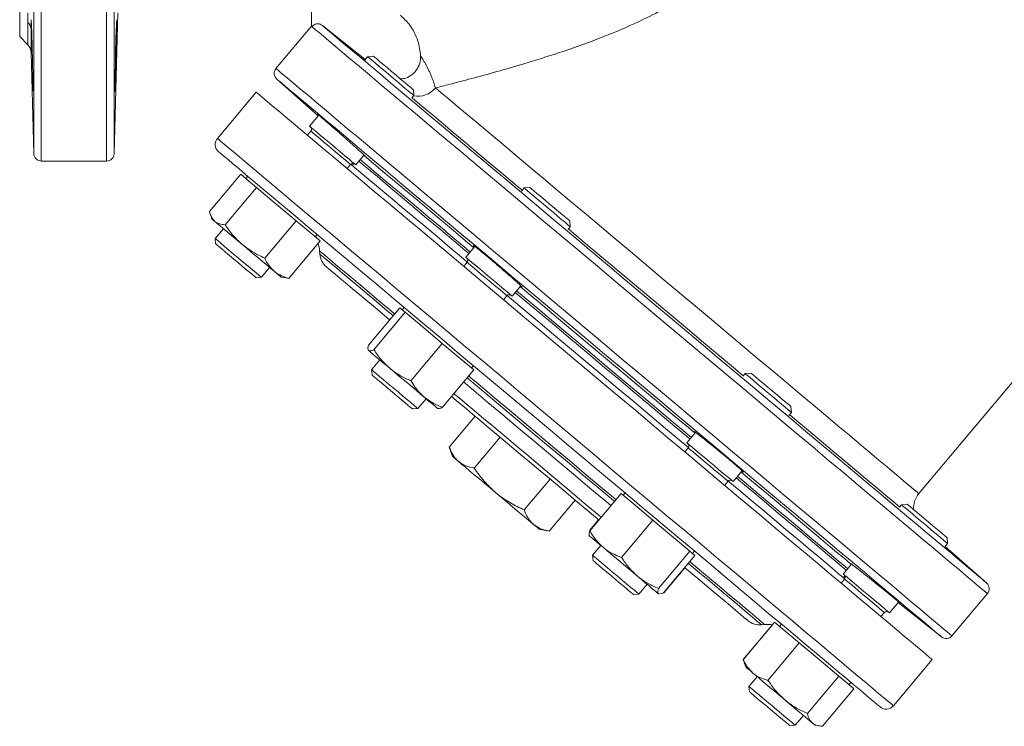
# Model space of a CAD drawing. Units: millimetres. Extents: x 96 to 1271, y 10 to 477.
# Drawn here: x 96 to 357, y 10 to 198 of the extents above; entities that cross this region are included whole.
import ezdxf

# ---------------------------------------------------------------- set-up
doc = ezdxf.new("R2010")
doc.units = ezdxf.units.MM

msp = doc.modelspace()

# ---------------------------------------------------------------- linework, layer by layer
at = {"color": 8, "linetype": 'Continuous', "lineweight": 15}
for p, q in [((101.83, 160.3), (101.83, 410.3)), ((119.15, 160.3), (119.15, 410.3)), ((99.83, 162.25), (99.83, 408.35)), ((121.15, 162.25), (121.15, 408.35)), ((98.25, 191.15), (98.25, 197.09)), ((99.13, 195.18), (99.13, 189.1)), ((283.91, 75.43), (283.94, 75.41))]:
    msp.add_line(p, q, dxfattribs=at)
at = {"color": 7, "linetype": 'Continuous', "lineweight": 15}
for p, q in [((96.09, 193.3), (96.09, 377.3)), ((173.47, 195.85), (173.47, 213.01)), ((121.15, 162.25), (122.12, 199.57)), ((173.47, 196.05), (164.06, 184.84)), ((173.47, 195.85), (173.57, 195.97)), ((176.35, 196.25), (187.73, 187.2)), ((96.09, 193.3), (98.25, 191.15)), ((99.13, 189.1), (99.83, 162.25)), ((189.92, 188.1), (188.37, 187.96)), ((188.37, 187.96), (187.61, 187.06)), ((164.27, 182.06), (175.26, 172.34)), ((334.51, 72.16), (426.69, 182.01)), ((158.8, 178.57), (148.52, 166.31)), ((200.12, 177.07), (200.63, 177.68)), ((200.63, 177.68), (200.49, 179.23)), ((175.39, 172.5), (172.95, 169.59)), ((173.28, 168.26), (172.37, 167.19)), ((185.21, 159.3), (187.4, 161.92)), ((101.83, 160.3), (119.15, 160.3)), ((182.94, 158.32), (183.85, 159.4)), ((184.7, 159.65), (184.28, 159.15)), ((154.72, 156.81), (146.41, 146.9)), ((156.79, 155.07), (154.72, 156.81)), ((156.57, 156.29), (156.06, 155.68)), ((158.85, 153.34), (156.79, 155.07)), ((158.85, 153.34), (150.54, 143.43)), ((158.85, 153.34), (164.12, 148.92)), ((229.83, 153.18), (229.14, 152.35)), ((231.38, 153.31), (229.83, 153.18)), ((164.12, 148.92), (169.38, 144.5)), ((146.65, 146.1), (147.06, 144.96)), ((169.38, 144.5), (161.07, 134.6)), ((172.59, 141.81), (169.38, 144.5)), ((242.09, 142.89), (241.95, 144.44)), ((150.13, 142.38), (147.94, 139.78)), ((175.79, 139.13), (172.59, 141.81)), ((241.5, 142.19), (242.09, 142.89)), ((147.94, 139.78), (148.06, 138.37)), ((175.79, 139.13), (167.48, 129.22)), ((174.45, 140.25), (174.96, 140.87)), ((175.62, 136.49), (175.69, 135.64)), ((216.8, 137.65), (214.41, 134.8)), ((214.74, 133.48), (213.83, 132.4)), ((160.2, 129.5), (162.38, 132.1)), ((158.79, 129.37), (160.2, 129.5)), ((165.45, 129.53), (166.64, 129.32)), ((167.48, 129.22), (166.65, 129.36)), ((226.66, 124.51), (228.96, 127.25)), ((224.4, 123.53), (225.31, 124.61)), ((196.88, 121.43), (188.57, 111.53)), ((198.34, 120.21), (190.03, 110.3)), ((197.61, 120.82), (196.88, 121.43)), ((198.03, 121.51), (197.52, 120.89)), ((198.34, 120.21), (197.61, 120.82)), ((203.25, 116.08), (198.34, 120.21)), ((208.17, 111.95), (203.25, 116.08)), ((188.46, 110.33), (188.52, 110.17)), ((208.17, 111.95), (199.86, 102.05)), ((208.17, 111.95), (212.36, 108.44)), ((191.58, 107.6), (189.4, 104.99)), ((212.36, 108.44), (216.55, 104.93)), ((189.4, 104.99), (189.52, 103.58)), ((216.55, 104.93), (208.24, 95.02)), ((215.9, 105.47), (216.42, 106.08)), ((288.46, 103.98), (287.87, 103.28)), ((290.01, 104.11), (288.46, 103.98)), ((201.66, 94.71), (203.84, 97.31)), ((200.25, 94.58), (201.66, 94.71)), ((206.9, 94.74), (207.07, 94.71)), ((300.56, 95.27), (300.58, 95.25)), ((300.72, 93.69), (300.58, 95.25)), ((216.84, 92.67), (209.99, 84.5)), ((300.03, 92.87), (300.72, 93.69)), ((300.69, 93.72), (300.72, 93.69)), ((223.48, 87.1), (216.63, 78.93)), ((275.33, 88.34), (273.04, 85.6)), ((209.99, 84.5), (210.91, 81.98)), ((273.37, 84.28), (272.46, 83.2)), ((236.75, 75.97), (229.89, 67.8)), ((285.3, 75.32), (287.69, 78.17)), ((283.03, 74.33), (283.94, 75.41)), ((285.27, 75.34), (285.3, 75.32)), ((255.56, 72.19), (247.25, 62.28)), ((259.8, 68.63), (255.56, 72.19)), ((256.66, 72.31), (256.15, 71.7)), ((243.38, 70.4), (236.53, 62.23)), ((264.03, 65.08), (259.8, 68.63)), ((329.92, 69.19), (329.41, 68.58)), ((331.47, 69.33), (329.92, 69.19)), ((233.89, 62.7), (236.53, 62.23)), ((249.59, 65.19), (247.2, 62.33)), ((264.03, 65.08), (255.72, 55.18)), ((268.92, 60.98), (264.03, 65.08)), ((247.09, 61.13), (247.15, 60.97)), ((273.81, 56.88), (268.92, 60.98)), ((342.17, 58.91), (342.04, 60.46)), ((250.21, 58.4), (248.03, 55.8)), ((341.41, 58), (342.17, 58.91)), ((352.52, 48.42), (341.53, 58.14)), ((248.03, 55.8), (248.15, 54.39)), ((273.81, 56.88), (265.5, 46.97)), ((275.12, 55.78), (266.81, 45.87)), ((273.81, 56.88), (274.46, 56.33)), ((274.46, 56.33), (275.12, 55.78)), ((274.53, 56.27), (275.05, 56.88)), ((272.48, 52.51), (266.87, 45.83)), ((316.69, 53.43), (314.5, 50.81)), ((314.51, 49.88), (314.93, 50.37)), ((260.29, 45.51), (262.47, 48.12)), ((314.83, 49.49), (313.92, 48.41)), ((258.88, 45.39), (260.29, 45.51)), ((265.72, 45.62), (265.46, 45.6)), ((265.46, 45.6), (265.54, 45.54)), ((265.54, 45.54), (265.64, 45.53)), ((266.87, 45.83), (266.6, 45.73)), ((343.32, 34.43), (352.73, 45.64)), ((326.75, 40.53), (329.19, 43.44)), ((329.06, 43.28), (340.54, 34.15)), ((324.49, 39.55), (325.4, 40.62)), ((295.72, 37.38), (287.96, 28.13)), ((296.29, 38.02), (287.98, 28.11)), ((292.84, 37.33), (293.7, 37.41)), ((299.55, 35.28), (296.29, 38.02)), ((298.12, 37.52), (297.61, 36.91)), ((302.81, 32.54), (299.55, 35.28)), ((302.81, 32.54), (294.5, 22.64)), ((308.06, 28.13), (302.81, 32.54)), ((288.26, 27.25), (287.98, 28.11)), ((288.19, 27.32), (288.23, 27.24)), ((288.23, 27.24), (288.61, 26.18)), ((313.32, 23.72), (308.06, 28.13)), ((327.77, 15.9), (338.06, 28.16)), ((291.67, 23.61), (289.49, 21.01)), ((313.32, 23.72), (305.01, 13.82)), ((315.32, 22.05), (313.32, 23.72)), ((289.49, 21.01), (289.61, 19.6)), ((317.31, 20.37), (315.32, 22.05)), ((315.99, 21.48), (316.51, 22.09)), ((317.31, 20.37), (309, 10.47)), ((317.33, 20.36), (309.02, 10.45)), ((317.33, 20.36), (317.31, 20.37)), ((301.74, 10.72), (303.93, 13.33)), ((300.33, 10.6), (301.74, 10.72)), ((306.99, 10.76), (308.1, 10.56))]:
    msp.add_line(p, q, dxfattribs=at)
at = {"color": 7, "linetype": 'Continuous', "lineweight": 15, "flags": 128}
for points in [[(121.7, 195.01), (121.62, 192.41), (121.54, 189.34), (121.47, 186.15), (121.41, 183.21), (121.38, 180.84), (121.37, 179.31), (121.39, 178.79), (121.43, 179.35), (121.49, 180.91), (121.57, 183.3), (121.65, 186.26), (121.73, 189.45), (121.8, 192.51), (121.85, 195.09), (121.87, 196.9), (121.85, 197.75), (121.85, 197.75)], [(189.92, 188.1), (189.94, 188.08), (190.18, 187.88), (190.69, 187.46), (191.44, 186.82), (192.4, 186.02), (193.51, 185.09), (194.71, 184.08)], [(188.37, 187.96), (188.47, 187.88), (188.84, 187.57), (189.47, 187.04), (190.35, 186.31), (191.41, 185.41), (192.62, 184.4), (193.92, 183.31)], [(193.92, 183.31), (195.24, 182.2), (196.53, 181.11), (197.73, 180.11), (198.77, 179.23), (199.62, 178.53), (200.22, 178.02), (200.56, 177.74), (200.63, 177.68)], [(194.71, 184.08), (195.93, 183.05), (197.12, 182.06), (198.21, 181.15), (199.13, 180.37), (199.84, 179.78), (200.3, 179.39), (200.49, 179.23), (200.49, 179.23)], [(158.8, 178.57), (158.86, 178.53), (159.16, 178.27), (159.74, 177.79), (160.59, 177.08), (161.7, 176.14), (163.08, 174.99), (164.71, 173.61), (166.6, 172.03), (168.74, 170.23), (171.12, 168.24), (173.74, 166.04), (176.58, 163.66), (179.64, 161.09), (182.91, 158.34), (186.38, 155.43), (190.04, 152.37), (193.87, 149.15), (197.87, 145.79), (202.02, 142.31), (206.32, 138.7), (210.74, 134.99), (215.28, 131.19), (219.91, 127.29), (224.64, 123.33), (229.44, 119.31), (234.29, 115.23), (239.19, 111.12), (244.11, 106.99), (249.05, 102.85), (253.99, 98.71), (258.91, 94.58), (263.79, 90.48), (268.63, 86.41), (273.41, 82.4), (278.12, 78.46), (282.73, 74.59)], [(172.95, 169.59), (173.04, 169.51), (173.42, 169.19), (174.05, 168.66), (174.92, 167.93), (175.99, 167.03), (177.2, 166.02), (178.5, 164.93)], [(178.5, 164.93), (179.82, 163.82), (181.11, 162.73), (182.31, 161.73), (183.35, 160.86), (184.2, 160.15), (184.8, 159.64), (185.14, 159.36), (185.21, 159.3)], [(148.83, 162.79), (148.84, 162.78), (149.06, 162.6), (149.55, 162.19), (150.31, 161.55), (151.34, 160.69), (152.63, 159.61), (154.18, 158.31), (155.98, 156.79), (158.03, 155.07), (160.33, 153.14), (162.86, 151.02), (165.62, 148.71), (168.59, 146.21), (171.78, 143.53), (175.17, 140.69), (178.75, 137.69), (182.5, 134.54), (186.43, 131.25), (190.5, 127.82), (194.72, 124.28), (199.07, 120.63), (203.54, 116.89), (208.11, 113.05), (212.76, 109.15), (217.49, 105.18), (222.28, 101.16), (227.11, 97.11), (231.97, 93.03), (236.85, 88.94), (241.72, 84.85), (246.58, 80.77), (251.4, 76.72), (256.19, 72.71), (260.91, 68.75), (265.55, 64.85), (270.11, 61.03)], [(183.91, 159.46), (184.89, 158.64), (186.41, 157.37), (188.17, 155.89), (190.17, 154.21), (192.41, 152.33), (194.88, 150.26), (197.55, 148.02), (200.44, 145.6), (203.51, 143.02), (206.77, 140.28), (210.19, 137.41), (213.77, 134.41), (214.79, 133.55)], [(215.24, 135.79), (214.15, 136.7), (210.61, 139.67), (207.22, 142.51), (204.01, 145.21), (200.98, 147.75), (198.15, 150.13), (195.52, 152.33), (193.12, 154.35), (190.94, 156.18), (188.99, 157.81), (187.29, 159.24), (186.04, 160.29)], [(229.83, 153.18), (229.86, 153.15), (230.12, 152.93), (230.66, 152.47), (231.45, 151.81), (232.45, 150.98), (233.61, 150), (234.88, 148.93), (236.21, 147.82), (237.52, 146.72), (238.75, 145.69), (239.86, 144.76)], [(231.38, 153.31), (231.45, 153.25), (231.8, 152.96), (232.4, 152.45), (233.24, 151.75), (234.26, 150.9), (235.41, 149.93), (236.63, 148.91), (237.85, 147.89), (239, 146.92), (240.03, 146.05)], [(147.06, 144.96), (147.06, 144.96), (147.15, 144.88), (147.39, 144.68), (147.79, 144.35)], [(155.12, 138.19), (153.94, 139.19), (152.8, 140.14), (151.71, 141.05), (150.71, 141.89), (149.8, 142.66), (149, 143.33), (148.33, 143.89), (147.79, 144.35)], [(239.86, 144.76), (240.79, 143.98), (241.48, 143.4), (241.92, 143.03), (242.08, 142.89), (242.09, 142.89)], [(240.03, 146.05), (240.88, 145.34), (241.5, 144.82), (241.86, 144.52), (241.95, 144.44)], [(147.94, 139.78), (147.95, 139.77), (148.19, 139.57), (148.69, 139.15), (149.45, 138.51), (150.43, 137.69), (151.57, 136.73), (152.83, 135.67), (154.15, 134.57), (155.47, 133.46), (156.72, 132.42), (157.84, 131.47), (158.79, 130.67), (159.52, 130.06), (160, 129.66), (160.19, 129.5), (160.2, 129.5)], [(174.49, 140.31), (174.53, 140.24), (174.57, 140.15)], [(158.79, 129.37), (158.76, 129.39), (158.52, 129.6), (158.02, 130.02), (157.28, 130.64), (156.36, 131.41), (155.29, 132.31), (154.12, 133.29), (152.92, 134.3), (151.74, 135.28), (150.65, 136.2), (149.7, 137), (148.94, 137.64), (148.4, 138.09), (148.11, 138.33), (148.06, 138.37)], [(155.12, 138.19), (156.32, 137.19), (157.52, 136.18), (158.7, 135.19), (159.83, 134.24), (160.91, 133.34), (161.9, 132.5), (162.8, 131.75), (163.59, 131.09)], [(214.41, 134.8), (214.44, 134.77), (214.7, 134.55), (215.24, 134.1), (216.03, 133.44), (217.03, 132.6), (218.19, 131.62), (219.46, 130.56), (220.79, 129.45), (222.1, 128.35), (223.33, 127.31), (224.44, 126.38)], [(163.59, 131.09), (164.25, 130.53), (164.77, 130.09), (165.15, 129.78), (165.38, 129.59), (165.45, 129.53)], [(177.46, 132.24), (177.46, 132.24), (177.63, 132.1), (178.07, 131.73), (178.78, 131.13), (179.76, 130.31), (181, 129.27), (182.49, 128.02), (184.23, 126.56), (186.21, 124.9), (188.42, 123.05), (190.85, 121.01), (193.48, 118.8), (194.23, 118.17)], [(224.44, 126.38), (225.36, 125.6), (226.06, 125.02), (226.5, 124.65), (226.66, 124.51), (226.66, 124.51)], [(273.87, 86.59), (271.75, 88.37), (267.64, 91.82), (263.46, 95.33), (259.23, 98.88), (254.96, 102.45), (250.68, 106.05), (246.4, 109.64), (242.14, 113.22), (237.91, 116.77), (233.73, 120.27), (229.61, 123.72), (227.49, 125.5)], [(225.37, 124.68), (229.35, 121.34), (233.48, 117.87), (237.67, 114.35), (241.91, 110.79), (246.18, 107.21), (250.47, 103.62), (254.75, 100.03), (259, 96.45), (263.22, 92.91), (267.39, 89.42), (271.48, 85.98), (273.42, 84.35)], [(188.52, 110.17), (188.52, 110.17), (188.54, 110.15)], [(188.61, 110.09), (188.85, 109.89), (189.24, 109.56), (189.78, 109.11), (190.46, 108.54), (191.26, 107.87), (192.17, 107.11), (193.17, 106.26), (194.25, 105.36)], [(189.4, 104.99), (189.52, 104.89), (189.93, 104.55), (190.6, 103.99), (191.5, 103.23), (192.58, 102.32), (193.81, 101.29), (195.11, 100.2), (196.44, 99.09), (197.72, 98.01), (198.9, 97.02), (199.92, 96.17), (200.73, 95.48), (201.31, 95), (201.61, 94.75), (201.66, 94.71)], [(203.36, 97.72), (202.37, 98.55), (201.29, 99.45), (200.15, 100.41), (198.98, 101.39), (197.78, 102.4), (196.58, 103.41), (195.4, 104.4), (194.25, 105.36)], [(200.25, 94.58), (200.13, 94.68), (199.76, 95), (199.13, 95.52), (198.3, 96.22), (197.29, 97.06), (196.17, 98.01), (194.98, 99.01), (193.78, 100.01), (192.64, 100.97), (191.61, 101.83), (190.75, 102.55), (190.09, 103.1), (189.68, 103.45), (189.52, 103.58), (189.52, 103.58)], [(288.46, 103.98), (288.46, 103.98), (288.62, 103.84), (289.06, 103.47), (289.76, 102.89), (290.68, 102.11), (291.79, 101.18), (293.03, 100.14), (294.34, 99.05), (295.66, 97.94), (296.93, 96.87), (298.1, 95.89), (299.09, 95.06), (299.88, 94.39), (300.42, 93.94), (300.69, 93.72)], [(290.01, 104.11), (290.01, 104.11), (290.18, 103.97), (290.63, 103.6), (291.32, 103.01), (292.23, 102.25), (293.31, 101.35), (294.49, 100.36), (295.72, 99.33), (296.92, 98.32), (298.04, 97.38), (299, 96.57), (299.77, 95.92), (300.3, 95.48), (300.56, 95.27)], [(213.79, 101.76), (216.53, 99.46), (220.28, 96.31), (224.11, 93.1), (227.97, 89.86), (231.86, 86.59), (235.76, 83.32), (239.65, 80.06), (243.51, 76.82), (247.31, 73.63), (251.05, 70.49), (252.81, 69.02)], [(203.36, 97.72), (204.26, 96.96), (205.04, 96.3), (205.71, 95.75), (206.23, 95.31), (206.61, 94.99), (206.83, 94.8), (206.9, 94.74)], [(249.65, 65.14), (249.19, 65.53), (248.25, 66.31), (247.07, 67.3), (245.66, 68.48), (244.04, 69.84), (242.24, 71.36), (240.26, 73.02), (238.15, 74.79), (235.93, 76.65), (233.64, 78.58), (231.29, 80.54), (228.93, 82.52), (226.59, 84.49), (224.29, 86.42), (222.07, 88.28), (219.96, 90.05), (217.99, 91.71), (216.18, 93.22), (214.56, 94.58), (213.15, 95.76), (211.97, 96.76), (211.04, 97.54), (210.63, 97.88)], [(273.04, 85.6), (273.04, 85.6), (273.2, 85.47), (273.64, 85.1), (274.34, 84.51), (275.26, 83.73), (276.37, 82.81), (277.61, 81.77), (278.92, 80.67), (280.24, 79.56), (281.51, 78.49), (282.67, 77.52), (283.67, 76.68), (284.46, 76.02), (285, 75.56), (285.27, 75.34)], [(212.45, 80.69), (211.78, 81.25), (211.3, 81.65), (211.01, 81.9), (210.91, 81.98)], [(222.4, 72.34), (220.9, 73.6), (219.43, 74.84), (218, 76.03), (216.65, 77.16), (215.4, 78.21), (214.27, 79.16), (213.28, 79.99), (212.45, 80.69)], [(315.33, 51.8), (314.07, 52.86), (312.37, 54.28), (310.43, 55.91), (308.25, 57.74), (305.84, 59.76), (303.21, 61.97), (300.38, 64.34), (297.35, 66.88), (294.14, 69.58), (290.76, 72.42), (287.21, 75.39), (286.13, 76.31)], [(282.73, 74.59), (287.24, 70.8), (291.63, 67.12), (295.89, 63.54), (300.01, 60.09), (303.97, 56.77), (307.76, 53.58), (311.37, 50.55), (314.79, 47.68), (318.01, 44.98), (321.01, 42.46), (323.8, 40.12), (326.36, 37.98), (328.68, 36.03), (330.76, 34.29), (332.58, 32.75), (334.16, 31.44), (335.47, 30.34), (336.51, 29.46), (337.29, 28.8), (337.8, 28.38), (338.04, 28.18), (338.06, 28.16)], [(284, 75.48), (286.83, 73.11), (290.33, 70.17), (293.67, 67.36), (296.84, 64.7), (299.82, 62.2), (302.6, 59.87), (305.18, 57.71), (307.53, 55.74), (309.65, 53.96), (311.53, 52.37), (313.17, 51), (314.56, 49.84), (314.88, 49.57)], [(232.35, 63.99), (231.52, 64.69), (230.52, 65.52), (229.39, 66.47), (228.14, 67.52), (226.8, 68.65), (225.37, 69.85), (223.9, 71.08), (222.4, 72.34)], [(329.92, 69.19), (329.99, 69.13), (330.32, 68.85), (330.93, 68.34), (331.77, 67.64), (332.82, 66.76), (334.01, 65.76), (335.3, 64.67), (336.63, 63.56), (337.92, 62.47), (339.13, 61.46), (340.2, 60.56), (341.07, 59.83), (341.71, 59.3), (342.08, 58.99), (342.17, 58.91)], [(331.47, 69.33), (331.5, 69.3), (331.77, 69.07), (332.32, 68.62), (333.1, 67.96), (334.08, 67.14), (335.2, 66.2), (336.41, 65.18), (337.63, 64.16), (338.81, 63.17), (339.88, 62.27), (340.78, 61.52), (341.46, 60.95), (341.89, 60.59), (342.04, 60.46), (342.04, 60.46)], [(233.89, 62.7), (233.79, 62.78), (233.5, 63.03), (233.02, 63.43), (232.35, 63.99)], [(247.22, 60.91), (247.15, 60.97), (247.24, 60.9), (247.48, 60.69), (247.88, 60.36), (248.41, 59.91), (249.09, 59.34), (249.89, 58.67), (250.8, 57.91)], [(270.11, 61.03), (274.56, 57.29), (278.89, 53.66), (283.1, 50.13), (287.15, 46.72), (291.06, 43.45), (294.79, 40.31), (298.35, 37.33), (301.71, 34.51), (304.87, 31.86), (307.82, 29.38), (310.55, 27.09), (313.05, 24.99), (315.32, 23.09), (317.34, 21.39), (319.11, 19.91), (320.63, 18.63), (321.89, 17.58), (322.88, 16.75), (323.6, 16.14), (324.06, 15.75), (324.25, 15.6), (324.25, 15.59)], [(250.8, 57.91), (251.8, 57.07), (252.89, 56.16), (254.03, 55.2), (255.21, 54.21), (256.41, 53.2), (257.61, 52.2), (258.79, 51.21), (259.92, 50.26)], [(248.03, 55.8), (248.07, 55.76), (248.38, 55.5), (248.95, 55.02), (249.77, 54.34), (250.79, 53.48), (251.97, 52.49), (253.25, 51.42), (254.57, 50.31), (255.88, 49.21), (257.1, 48.18), (258.19, 47.27), (259.09, 46.52), (259.75, 45.96), (260.16, 45.62), (260.29, 45.51)], [(258.88, 45.39), (258.85, 45.41), (258.61, 45.62), (258.1, 46.04), (257.37, 46.65), (256.45, 47.43), (255.37, 48.33), (254.21, 49.31), (253.01, 50.31), (251.83, 51.3), (250.74, 52.21), (249.79, 53.01), (249.02, 53.65), (248.48, 54.11), (248.2, 54.35), (248.15, 54.39)], [(272.48, 52.51), (273.85, 51.36), (276.43, 49.19), (278.81, 47.2), (280.96, 45.39), (282.88, 43.78), (284.56, 42.37), (285.99, 41.17), (287.16, 40.19), (288.07, 39.43), (288.72, 38.89), (289.09, 38.57), (289.19, 38.49)], [(265.46, 45.6), (265.24, 45.79), (264.86, 46.11), (264.34, 46.55), (263.68, 47.1), (262.89, 47.76), (261.99, 48.52), (261, 49.35), (259.92, 50.26)], [(314.5, 50.81), (314.56, 50.76), (314.9, 50.47), (315.51, 49.97), (316.35, 49.26), (317.39, 48.38), (318.59, 47.38), (319.88, 46.3), (321.21, 45.18), (322.5, 44.1), (323.71, 43.08), (324.78, 42.19), (325.65, 41.45), (326.29, 40.92), (326.66, 40.61), (326.75, 40.53)], [(297.48, 37.01), (297.58, 36.98), (297.65, 36.96)], [(288.61, 26.18), (288.61, 26.18), (288.7, 26.11), (288.94, 25.91), (289.33, 25.58), (289.87, 25.12), (290.55, 24.56)], [(290.55, 24.56), (291.35, 23.89), (292.26, 23.12), (293.26, 22.28), (294.34, 21.37), (295.48, 20.41), (296.67, 19.42), (297.87, 18.42), (299.07, 17.41)], [(289.49, 21.01), (289.49, 21), (289.69, 20.84), (290.16, 20.44), (290.89, 19.83)], [(290.84, 18.57), (290.18, 19.12), (289.77, 19.47), (289.61, 19.6), (289.61, 19.6)], [(300.33, 10.6), (300.22, 10.7), (299.84, 11.01), (299.22, 11.53), (298.39, 12.23), (297.38, 13.08), (296.26, 14.02), (295.07, 15.02), (293.87, 16.02), (292.73, 16.98), (291.7, 17.84), (290.84, 18.57)], [(290.89, 19.83), (291.84, 19.03), (292.97, 18.09), (294.22, 17.04), (295.53, 15.94), (296.85, 14.83), (298.11, 13.77), (299.26, 12.81), (300.23, 11.99), (300.99, 11.36), (301.5, 10.93), (301.73, 10.74), (301.74, 10.72)], [(299.07, 17.41), (300.24, 16.42), (301.38, 15.47), (302.45, 14.57), (303.45, 13.73), (304.35, 12.98), (305.13, 12.32), (305.79, 11.76), (306.32, 11.32)], [(306.99, 10.76), (306.92, 10.82), (306.7, 11.01), (306.32, 11.32)]]:
    msp.add_lwpolyline(points, dxfattribs=at)
at = {"color": 8, "linetype": 'Continuous', "lineweight": 15, "flags": 128}
for points in [[(352.73, 45.64), (352.69, 45.67), (352.42, 45.89), (351.89, 46.34), (351.08, 47.02), (350.02, 47.91), (348.69, 49.03), (347.11, 50.36), (345.27, 51.9), (343.19, 53.64), (340.87, 55.59), (338.31, 57.74), (335.53, 60.07), (332.53, 62.59), (329.32, 65.28), (325.92, 68.14), (322.32, 71.15), (318.55, 74.32), (314.61, 77.62), (310.52, 81.05), (306.29, 84.61), (301.92, 88.27), (297.44, 92.03), (292.86, 95.88), (288.18, 99.8), (283.44, 103.78), (278.63, 107.82), (273.77, 111.89), (268.88, 115.99), (263.98, 120.11), (259.07, 124.22), (254.18, 128.33), (249.31, 132.42), (244.48, 136.47), (239.71, 140.47), (235.01, 144.42), (230.39, 148.29), (225.87, 152.08), (221.46, 155.78), (217.18, 159.38), (213.04, 162.85), (209.04, 166.21), (205.21, 169.42), (201.55, 172.49), (198.08, 175.41), (194.8, 178.16), (191.72, 180.74), (188.86, 183.14), (186.22, 185.35), (183.82, 187.37), (181.65, 189.19), (179.72, 190.81), (178.05, 192.21), (176.63, 193.4), (175.47, 194.38), (174.57, 195.13), (173.94, 195.66), (173.57, 195.97)], [(352.52, 48.42), (352.39, 48.54), (351.98, 48.87), (351.31, 49.44), (350.38, 50.22), (349.18, 51.23), (347.72, 52.45), (346.01, 53.88), (344.05, 55.53), (341.85, 57.38), (339.41, 59.42), (336.74, 61.66), (333.85, 64.09), (330.75, 66.69), (327.45, 69.46), (323.95, 72.4), (320.27, 75.48), (316.42, 78.71), (312.42, 82.07), (308.26, 85.56), (303.98, 89.16), (299.57, 92.86), (295.05, 96.64), (290.44, 100.51), (285.75, 104.45), (281, 108.44), (276.19, 112.47), (271.35, 116.53), (266.49, 120.61), (261.62, 124.69), (256.76, 128.77), (251.93, 132.83), (247.13, 136.86), (242.38, 140.84), (237.7, 144.77), (233.11, 148.62), (228.6, 152.4), (224.21, 156.09), (219.94, 159.67), (215.81, 163.14), (211.82, 166.49), (207.99, 169.7), (204.34, 172.76), (200.87, 175.67), (197.59, 178.42), (194.52, 181), (191.66, 183.4), (189.02, 185.62), (186.61, 187.64), (184.44, 189.46), (182.51, 191.07), (180.84, 192.48), (179.41, 193.68), (178.25, 194.65), (177.35, 195.41), (176.72, 195.94), (176.35, 196.25)], [(343.32, 34.43), (343.18, 34.54), (342.77, 34.88), (342.1, 35.45), (341.15, 36.25), (339.94, 37.26), (338.46, 38.5), (336.73, 39.95), (334.75, 41.62), (332.52, 43.49), (330.05, 45.56), (327.34, 47.83), (324.42, 50.28), (321.28, 52.92), (317.93, 55.73), (314.39, 58.7), (310.67, 61.82), (306.77, 65.09), (302.71, 68.5), (298.5, 72.03), (294.16, 75.67), (289.69, 79.42), (285.12, 83.26), (280.45, 87.18), (275.69, 91.17), (270.87, 95.22), (266, 99.3), (261.09, 103.42), (256.16, 107.56), (251.22, 111.71), (246.29, 115.84), (241.38, 119.96), (236.51, 124.05), (231.69, 128.09), (226.94, 132.08), (222.26, 136), (217.69, 139.84), (213.22, 143.59), (208.88, 147.24), (204.67, 150.77), (200.61, 154.17), (196.71, 157.44), (192.99, 160.57), (189.45, 163.54), (186.1, 166.35), (182.96, 168.98), (180.04, 171.44), (177.34, 173.7), (174.87, 175.77), (172.64, 177.65), (170.65, 179.31), (168.92, 180.76), (167.45, 182), (166.23, 183.02), (165.29, 183.81), (164.61, 184.38), (164.2, 184.72), (164.06, 184.84)], [(340.54, 34.15), (340.51, 34.18), (340.23, 34.4), (339.69, 34.86), (338.88, 35.54), (337.8, 36.45), (336.45, 37.58), (334.85, 38.92), (332.99, 40.49), (330.88, 42.25), (328.53, 44.23), (325.94, 46.4), (323.13, 48.76), (320.1, 51.3), (316.85, 54.02), (313.41, 56.91), (309.78, 59.95), (305.98, 63.15), (302.01, 66.48), (297.88, 69.94), (293.61, 73.52), (289.22, 77.21), (284.71, 80.99), (280.11, 84.86), (275.41, 88.8), (270.65, 92.79), (265.83, 96.84), (260.97, 100.92), (256.08, 105.02), (251.18, 109.13), (246.29, 113.24), (241.41, 117.33), (236.57, 121.39), (231.77, 125.42), (227.04, 129.38), (222.39, 133.29), (217.83, 137.11), (213.38, 140.85), (209.05, 144.48), (204.85, 148.01), (200.8, 151.4), (196.91, 154.67), (193.19, 157.79), (189.65, 160.76), (186.31, 163.56), (183.17, 166.19), (180.25, 168.65), (177.55, 170.91), (175.08, 172.99), (172.85, 174.86), (170.86, 176.52), (169.13, 177.98), (167.65, 179.22), (166.44, 180.23), (165.49, 181.03), (164.82, 181.6), (164.41, 181.94), (164.27, 182.06)], [(206.35, 179.7), (207.84, 178.44), (209.59, 176.98), (211.57, 175.32), (213.79, 173.45), (216.23, 171.41), (218.89, 169.18), (221.74, 166.78), (224.79, 164.22), (228.02, 161.51), (231.41, 158.67), (234.96, 155.69), (238.64, 152.6), (242.44, 149.41), (246.36, 146.13), (250.36, 142.77), (254.43, 139.35), (258.57, 135.88), (262.74, 132.38), (266.94, 128.85), (271.15, 125.32), (275.34, 121.8), (279.51, 118.31), (283.64, 114.85), (287.7, 111.44), (291.68, 108.09), (295.58, 104.83), (299.36, 101.65), (303.01, 98.59), (306.53, 95.64), (309.89, 92.82), (313.08, 90.14), (316.1, 87.61), (318.92, 85.24), (321.53, 83.05), (323.93, 81.04), (326.1, 79.22), (328.04, 77.59), (329.73, 76.17), (331.18, 74.95), (332.37, 73.95), (333.31, 73.17), (333.97, 72.61), (334.38, 72.27), (334.51, 72.16)], [(229.33, 152.58), (227.42, 154.18), (223.82, 157.21), (220.36, 160.11), (217.08, 162.86), (213.98, 165.47), (211.07, 167.9), (208.37, 170.17), (205.88, 172.26), (203.62, 174.16), (201.59, 175.86), (200.13, 177.09)], [(173.28, 168.26), (173.3, 168.25), (173.54, 168.05), (174.05, 167.62), (174.8, 166.99), (175.76, 166.19), (176.86, 165.26), (178.06, 164.25)], [(148.52, 166.31), (148.57, 166.27), (148.88, 166.01), (149.46, 165.53), (150.3, 164.82), (151.42, 163.88), (152.79, 162.73), (154.43, 161.36), (156.32, 159.77), (158.46, 157.98), (160.84, 155.98), (163.45, 153.78), (166.3, 151.4), (169.36, 148.83), (172.63, 146.09), (176.09, 143.18), (179.75, 140.11), (183.59, 136.89), (187.59, 133.53), (191.74, 130.05), (196.03, 126.45), (200.46, 122.74), (204.99, 118.93), (209.63, 115.04), (214.35, 111.07), (219.15, 107.05), (224, 102.98), (228.9, 98.87), (233.83, 94.73), (238.76, 90.59), (243.7, 86.45), (248.62, 82.32), (253.51, 78.22), (258.35, 74.16), (263.13, 70.15), (267.83, 66.2), (272.45, 62.33)], [(178.06, 164.25), (179.29, 163.22), (180.48, 162.22), (181.56, 161.31), (182.49, 160.54), (183.2, 159.94), (183.66, 159.56), (183.85, 159.4), (183.85, 159.4)], [(215.58, 136.2), (214.5, 137.11), (210.95, 140.09), (207.57, 142.93), (204.36, 145.62), (201.33, 148.16), (198.5, 150.54), (195.87, 152.74), (193.46, 154.76), (191.28, 156.59), (189.34, 158.22), (187.64, 159.65), (186.38, 160.7)], [(187.35, 161.85), (187.56, 161.67), (189.29, 160.22), (191.27, 158.56), (193.48, 156.7), (195.93, 154.65), (198.6, 152.41), (201.48, 150), (204.56, 147.41), (207.82, 144.67), (211.26, 141.79), (214.86, 138.76), (216.55, 137.35)], [(287.96, 103.39), (285.89, 105.12), (281.71, 108.63), (277.47, 112.19), (273.17, 115.8), (268.84, 119.43), (264.5, 123.07), (260.16, 126.71), (255.84, 130.34), (251.55, 133.94), (247.31, 137.5), (243.14, 141), (241.59, 142.3)], [(175.62, 136.49), (175.62, 136.49), (175.77, 136.36), (176.19, 136.01), (176.88, 135.43), (177.83, 134.64), (179.04, 133.62), (180.5, 132.39), (182.21, 130.96), (184.16, 129.32), (186.34, 127.49), (188.74, 125.48), (191.35, 123.29), (194.16, 120.93), (195.51, 119.8)], [(175.69, 135.64), (175.77, 135.57), (176.11, 135.29), (176.72, 134.77), (177.6, 134.03), (178.75, 133.07), (180.15, 131.89), (181.81, 130.5), (183.71, 128.91), (185.84, 127.12), (188.21, 125.14), (190.78, 122.97), (193.56, 120.64), (195.12, 119.34)], [(214.74, 133.48), (214.81, 133.42), (215.15, 133.13), (215.76, 132.62), (216.6, 131.92), (217.62, 131.06), (218.76, 130.1), (219.98, 129.08), (221.2, 128.05), (222.36, 127.08), (223.39, 126.22)], [(223.39, 126.22), (224.24, 125.51), (224.86, 124.98), (225.22, 124.68), (225.31, 124.61)], [(274.22, 87), (272.1, 88.78), (267.98, 92.23), (263.8, 95.74), (259.57, 99.29), (255.31, 102.87), (251.03, 106.46), (246.75, 110.05), (242.48, 113.63), (238.25, 117.18), (234.07, 120.69), (229.96, 124.14), (227.84, 125.92)], [(228.81, 127.06), (230.58, 125.58), (234.76, 122.07), (239.01, 118.5), (243.31, 114.9), (247.64, 111.26), (251.99, 107.61), (256.34, 103.96), (260.68, 100.32), (264.98, 96.71), (269.23, 93.15), (273.41, 89.64), (275.18, 88.15)], [(214.79, 102.83), (217.5, 100.55), (221.37, 97.31), (225.3, 94.01), (229.27, 90.68), (233.27, 87.32), (237.27, 83.97), (241.25, 80.62), (245.2, 77.31), (249.11, 74.03), (252.94, 70.82), (253.81, 70.09)], [(215.18, 103.3), (218.18, 100.78), (222.04, 97.54), (225.96, 94.24), (229.93, 90.92), (233.91, 87.58), (237.9, 84.23), (241.87, 80.9), (245.81, 77.59), (249.7, 74.33), (253.52, 71.12), (254.2, 70.56)], [(250.29, 65.9), (249.83, 66.29), (248.69, 67.25), (247.31, 68.4), (245.72, 69.74), (243.93, 71.24), (241.98, 72.88), (239.87, 74.65), (237.65, 76.52), (235.33, 78.46), (232.96, 80.45), (230.55, 82.47), (228.15, 84.48), (225.79, 86.47), (223.49, 88.4), (221.28, 90.25), (219.2, 92), (217.27, 93.62), (215.51, 95.09), (213.95, 96.4), (212.61, 97.52), (211.51, 98.45), (211.28, 98.64)], [(329.42, 68.6), (327.72, 70.03), (325.66, 71.75), (323.37, 73.68), (320.85, 75.79), (318.12, 78.08), (315.19, 80.54), (312.07, 83.16), (308.76, 85.93), (305.29, 88.85), (301.66, 91.89), (300.22, 93.1)], [(273.37, 84.28), (273.37, 84.28), (273.54, 84.14), (273.98, 83.76), (274.68, 83.18), (275.59, 82.42), (276.66, 81.51), (277.85, 80.52), (279.07, 79.49), (280.28, 78.48), (281.39, 77.55), (282.36, 76.73), (283.13, 76.09), (283.66, 75.65), (283.91, 75.43)], [(315.67, 52.22), (314.42, 53.27), (312.72, 54.7), (310.77, 56.33), (308.59, 58.16), (306.19, 60.18), (303.56, 62.38), (300.73, 64.76), (297.7, 67.3), (294.49, 69.99), (291.1, 72.83), (287.56, 75.81), (286.47, 76.72)], [(287.44, 77.87), (289.12, 76.45), (292.72, 73.43), (296.16, 70.54), (299.43, 67.8), (302.51, 65.22), (305.39, 62.8), (308.05, 60.57), (310.5, 58.51), (312.72, 56.65), (314.69, 54.99), (316.42, 53.54), (316.64, 53.36)], [(272.45, 62.33), (276.96, 58.54), (281.35, 54.86), (285.61, 51.28), (289.72, 47.83), (293.68, 44.51), (297.47, 41.33), (301.09, 38.3), (304.51, 35.43), (307.72, 32.73), (310.73, 30.2), (313.52, 27.87), (316.07, 25.72), (318.39, 23.77), (320.47, 22.03), (322.3, 20.5), (323.87, 19.18), (325.18, 18.08), (326.23, 17.2), (327.01, 16.55), (327.52, 16.12), (327.76, 15.92), (327.77, 15.9)], [(273.36, 53.68), (273.51, 53.56), (276.39, 51.14), (279.07, 48.89), (281.54, 46.82), (283.79, 44.93), (285.81, 43.24), (287.59, 41.74), (289.12, 40.46), (290.39, 39.39), (291.41, 38.54), (292.15, 37.91), (292.63, 37.51), (292.83, 37.34), (292.84, 37.33)], [(273.75, 54.15), (274.05, 53.89), (276.93, 51.48), (279.62, 49.22), (282.1, 47.14), (284.36, 45.24), (286.4, 43.53), (288.2, 42.02), (289.76, 40.72), (291.06, 39.62), (292.11, 38.74), (292.9, 38.08), (293.42, 37.64), (293.67, 37.43), (293.7, 37.41)], [(314.83, 49.49), (314.86, 49.47), (315.13, 49.24), (315.67, 48.78), (316.46, 48.13), (317.43, 47.3), (318.56, 46.36), (319.76, 45.35), (320.99, 44.32), (322.17, 43.33), (323.23, 42.44), (324.13, 41.68), (324.82, 41.11), (325.24, 40.75), (325.4, 40.62), (325.4, 40.62)]]:
    msp.add_lwpolyline(points, dxfattribs=at)
at = {"color": 7, "linetype": 'Continuous', "lineweight": 15}
for centre, radius, start, end in [((96.4, 195.08), 2.73, 1.948, 47.322), ((96.13, 189.03), 3, 1.5, 45), ((165.6, 183.55), 2, 140, 228.5), ((172.67, 168.78), 0.8, 320, 50), ((150.44, 164.71), 2.5, 140, 230), ((101.83, 162.3), 2, 181.5, 270), ((119.15, 162.3), 2, 270, 358.5), ((184.46, 158.88), 0.8, 50, 140), ((165.66, 135.62), 10, 5, 16.7784), ((180.67, 136.07), 5, 185, 230), ((214.12, 133.99), 0.8, 320, 50), ((225.92, 124.09), 0.8, 50, 140), ((272.76, 84.79), 0.8, 320, 50), ((284.55, 74.9), 0.8, 50, 140), ((339.11, 68.3), 6, 140, 183.4071), ((314.21, 50.01), 0.8, 320, 50), ((351.19, 46.92), 2, 320, 48.5), ((326.01, 40.11), 0.8, 50, 140), ((292.41, 42.32), 5, 230, 275), ((294.57, 27.45), 10, 83.3986, 95), ((341.79, 35.71), 2, 231.5, 320), ((325.86, 17.51), 2.5, 230, 320)]:
    msp.add_arc(centre, radius, start, end, dxfattribs=at)
at = {"color": 8, "linetype": 'Continuous', "lineweight": 15}
msp.add_arc((201.67, 183.52), 6.04, 259.3109, 320.7018, dxfattribs=at)
at = {"color": 7, "linetype": 'Continuous', "lineweight": 15}
for points, knots in [([(308.51, 281.18), (308.13, 278), (307.37, 271.65), (305.75, 261.4), (303.85, 252.32), (301.8, 244.61), (299.77, 238.39), (297.14, 231.85), (293.68, 225.15), (289.17, 218.48), (283.73, 212.5), (277.79, 207.45), (271.63, 203.27), (265.47, 199.77), (257.93, 196.12), (249.09, 192.47), (239.18, 188.99), (230.28, 186.23), (222.49, 183.97), (215.85, 182.15), (210.39, 180.73), (207.55, 180.01), (206.35, 179.7)], [0, 0, 0, 0, 0.064404, 0.128999, 0.193416, 0.231096, 0.268818, 0.306455, 0.351186, 0.395878, 0.440948, 0.486047, 0.526517, 0.567111, 0.607649, 0.67259, 0.737721, 0.802663, 0.855423, 0.908302, 0.960971, 1, 1, 1, 1]), ([(98.25, 197.09), (98.25, 197.14), (98.27, 197.89), (98.26, 198.8), (98.25, 199.65)], [0, 0, 0, 0, 0.060346, 1, 1, 1, 1]), ([(202.41, 188.21), (202.24, 189.54), (201.98, 191.69), (200.77, 194.46), (199.3, 196.84), (197.88, 198.19), (197.07, 198.95)], [0, 0, 0, 0, 0.323577, 0.524811, 0.73186, 1, 1, 1, 1]), ([(99.13, 197.79), (99.12, 197.74), (99.11, 197.59), (99.11, 196.67), (99.12, 195.58), (99.13, 195.18)], [0, 0, 0, 0, 0.274288, 0.731878, 1, 1, 1, 1]), ([(99.58, 178.92), (99.59, 178.88), (99.61, 178.76), (99.61, 179.66), (99.59, 181.51), (99.55, 184.19), (99.48, 187.32), (99.41, 190.56), (99.33, 193.18), (99.26, 195.37), (99.19, 197.01), (99.15, 197.74), (99.13, 197.77), (99.13, 197.78)], [0, 0, 0, 0, 0.03844, 0.145766, 0.253077, 0.360391, 0.467725, 0.57509, 0.682486, 0.749758, 0.857136, 0.964515, 1, 1, 1, 1]), ([(121.84, 197.68), (121.83, 197.67), (121.81, 197.65), (121.76, 196.59), (121.72, 195.45), (121.7, 195.01)], [0, 0, 0, 0, 0.302791, 0.731612, 1, 1, 1, 1]), ([(173.57, 195.97), (173.67, 196.07), (173.92, 196.34), (174.46, 196.61), (175.13, 196.72), (175.8, 196.61), (176.17, 196.36), (176.35, 196.25)], [0, 0, 0, 0, 0.137144, 0.355097, 0.57314, 0.791393, 1, 1, 1, 1]), ([(197.1, 182.07), (197.57, 182.13), (198.7, 182.26), (200.3, 183.23), (201.63, 184.75), (202.36, 186.51), (202.39, 187.69), (202.41, 188.21)], [0, 0, 0, 0, 0.154595, 0.380633, 0.604467, 0.827208, 1, 1, 1, 1]), ([(202.41, 188.21), (202.58, 187.93), (202.93, 187.38), (203.46, 186.46), (204.24, 185.03), (205.35, 182.84), (206.01, 180.75), (206.35, 179.7)], [0, 0, 0, 0, 0.161314, 0.324231, 0.347404, 0.673398, 1, 1, 1, 1]), ([(175.36, 172.46), (175.31, 172.5), (174.95, 172.83), (174.93, 172.87), (175.4, 172.49), (176.61, 171.46), (178.34, 169.97), (180.16, 168.38), (181.33, 167.36), (181.77, 166.96)], [0, 0, 0, 0, 0.026064, 0.199236, 0.372359, 0.545452, 0.718546, 0.891668, 1, 1, 1, 1]), ([(181.77, 166.96), (182.49, 166.33), (183.91, 165.07), (185.75, 163.43), (187.11, 162.2), (187.77, 161.57), (187.86, 161.47), (187.48, 161.78), (187.37, 161.88)], [0, 0, 0, 0, 0.1852, 0.370399, 0.555606, 0.740782, 0.925894, 1, 1, 1, 1]), ([(146.41, 146.9), (146.55, 146.39), (146.84, 145.36), (147.47, 144.69), (147.79, 144.35)], [0, 0, 0, 0, 0.495458, 1, 1, 1, 1]), ([(147.79, 144.35), (147.84, 144.31), (148.21, 144), (149.06, 143.6), (150.05, 143.49), (150.54, 143.43)], [0, 0, 0, 0, 0.070099, 0.530789, 1, 1, 1, 1]), ([(155.12, 138.19), (154.65, 138.61), (152.91, 140.15), (151.54, 142.05), (150.54, 143.43)], [0, 0, 0, 0, 0.268633, 1, 1, 1, 1]), ([(161.07, 134.6), (160.53, 134.84), (158.41, 135.8), (156.52, 137.17), (155.12, 138.19)], [0, 0, 0, 0, 0.257551, 1, 1, 1, 1]), ([(216.72, 137.56), (216.68, 137.6), (216.32, 137.94), (216.33, 138), (216.83, 137.65), (218.08, 136.66), (219.85, 135.2), (221.7, 133.64), (222.88, 132.64), (223.33, 132.25)], [0, 0, 0, 0, 0.027025, 0.200065, 0.373085, 0.546059, 0.71898, 0.891865, 1, 1, 1, 1]), ([(161.07, 134.6), (161.4, 133.93), (162.06, 132.59), (163.08, 131.59), (163.59, 131.09)], [0, 0, 0, 0, 0.495457, 1, 1, 1, 1]), ([(163.59, 131.09), (163.66, 131.03), (164.24, 130.55), (165.48, 129.82), (166.81, 129.42), (167.48, 129.22)], [0, 0, 0, 0, 0.070099, 0.530789, 1, 1, 1, 1]), ([(223.33, 132.25), (224.05, 131.63), (225.49, 130.39), (227.33, 128.77), (228.68, 127.54), (229.33, 126.9), (229.39, 126.77), (228.99, 127.07), (228.88, 127.15)], [0, 0, 0, 0, 0.185373, 0.370744, 0.556155, 0.741616, 0.927101, 1, 1, 1, 1]), ([(188.57, 111.53), (188.49, 111.2), (188.34, 110.54), (188.52, 110.24), (188.61, 110.09)], [0, 0, 0, 0, 0.495459, 1, 1, 1, 1]), ([(188.61, 110.09), (188.63, 110.08), (188.76, 109.98), (189.16, 109.95), (189.74, 110.18), (190.03, 110.3)], [0, 0, 0, 0, 0.070099, 0.530789, 1, 1, 1, 1]), ([(190.03, 110.3), (190.63, 109.4), (191.86, 107.59), (193.45, 106.1), (194.25, 105.36)], [0, 0, 0, 0, 0.495458, 1, 1, 1, 1]), ([(194.25, 105.36), (194.37, 105.26), (195.26, 104.53), (197.08, 103.31), (198.93, 102.47), (199.86, 102.05)], [0, 0, 0, 0, 0.0701, 0.530789, 1, 1, 1, 1]), ([(203.36, 97.72), (202.99, 98.05), (201.61, 99.28), (200.6, 100.88), (199.86, 102.05)], [0, 0, 0, 0, 0.268633, 1, 1, 1, 1]), ([(208.24, 95.02), (207.78, 95.19), (206.01, 95.86), (204.49, 96.92), (203.36, 97.72)], [0, 0, 0, 0, 0.257552, 1, 1, 1, 1]), ([(208.24, 95.02), (207.92, 94.88), (207.43, 94.67), (207.17, 94.75), (207.08, 94.77)], [0, 0, 0, 0, 0.650192, 1, 1, 1, 1]), ([(275.25, 88.24), (275.2, 88.28), (274.84, 88.61), (274.85, 88.68), (275.37, 88.33), (276.65, 87.36), (278.45, 85.93), (280.33, 84.4), (281.53, 83.42), (281.99, 83.04)], [0, 0, 0, 0, 0.028287, 0.200956, 0.373684, 0.546442, 0.719189, 0.891896, 1, 1, 1, 1]), ([(212.45, 80.69), (212.37, 80.76), (211.78, 81.27), (210.85, 82.43), (210.28, 83.81), (209.99, 84.5)], [0, 0, 0, 0, 0.070104, 0.530792, 1, 1, 1, 1]), ([(281.99, 83.04), (282.72, 82.43), (284.18, 81.22), (286.05, 79.64), (287.42, 78.44), (288.07, 77.83), (288.13, 77.71), (287.73, 78), (287.61, 78.08)], [0, 0, 0, 0, 0.185682, 0.371364, 0.557046, 0.74276, 0.928526, 1, 1, 1, 1]), ([(216.63, 78.93), (215.85, 79.1), (214.27, 79.43), (213.06, 80.27), (212.45, 80.69)], [0, 0, 0, 0, 0.495458, 1, 1, 1, 1]), ([(216.63, 78.93), (217.46, 77.74), (219.15, 75.34), (221.31, 73.35), (222.4, 72.34)], [0, 0, 0, 0, 0.495457, 1, 1, 1, 1]), ([(222.4, 72.34), (222.56, 72.21), (223.76, 71.22), (226.19, 69.56), (228.65, 68.39), (229.89, 67.8)], [0, 0, 0, 0, 0.070103, 0.530791, 1, 1, 1, 1]), ([(232.35, 63.99), (232.07, 64.26), (231.39, 64.89), (230.56, 66.16), (230.12, 67.25), (229.89, 67.8)], [0, 0, 0, 0, 0.264443, 0.630356, 1, 1, 1, 1]), ([(236.53, 62.23), (236.13, 62.31), (235.15, 62.51), (233.69, 63.03), (232.8, 63.67), (232.35, 63.99)], [0, 0, 0, 0, 0.252255, 0.623848, 1, 1, 1, 1]), ([(247.22, 60.91), (247.17, 60.97), (246.99, 61.21), (247.14, 61.83), (247.25, 62.28)], [0, 0, 0, 0, 0.268633, 1, 1, 1, 1]), ([(247.25, 62.28), (247.75, 61.48), (248.75, 59.85), (250.11, 58.56), (250.8, 57.91)], [0, 0, 0, 0, 0.495458, 1, 1, 1, 1]), ([(250.8, 57.91), (250.9, 57.83), (251.67, 57.2), (253.25, 56.17), (254.89, 55.51), (255.72, 55.18)], [0, 0, 0, 0, 0.0701, 0.53079, 1, 1, 1, 1]), ([(255.72, 55.18), (256.32, 54.28), (257.54, 52.47), (259.12, 51), (259.92, 50.26)], [0, 0, 0, 0, 0.495458, 1, 1, 1, 1]), ([(316.66, 53.39), (316.6, 53.43), (316.22, 53.75), (316.22, 53.78), (316.73, 53.41), (318.01, 52.43), (319.82, 51), (321.72, 49.5), (322.93, 48.53), (323.4, 48.15)], [0, 0, 0, 0, 0.029658, 0.202029, 0.374417, 0.546862, 0.719371, 0.891921, 1, 1, 1, 1]), ([(259.92, 50.26), (260.04, 50.16), (260.92, 49.43), (262.73, 48.22), (264.57, 47.39), (265.5, 46.97)], [0, 0, 0, 0, 0.0701, 0.530789, 1, 1, 1, 1]), ([(323.4, 48.15), (324.14, 47.56), (325.62, 46.37), (327.52, 44.83), (328.92, 43.68), (329.59, 43.11), (329.67, 43.02), (329.27, 43.32), (329.16, 43.4)], [0, 0, 0, 0, 0.186064, 0.37213, 0.558155, 0.74414, 0.930114, 1, 1, 1, 1]), ([(265.46, 45.6), (265.42, 45.67), (265.23, 45.9), (265.39, 46.52), (265.5, 46.97)], [0, 0, 0, 0, 0.268635, 1, 1, 1, 1]), ([(266.81, 45.87), (266.64, 45.79), (266.32, 45.62), (266.15, 45.64), (266.07, 45.65)], [0, 0, 0, 0, 0.518707, 1, 1, 1, 1]), ([(287.98, 28.11), (288.15, 27.76), (288.8, 26.39), (289.81, 25.34), (290.55, 24.56)], [0, 0, 0, 0, 0.25755, 1, 1, 1, 1]), ([(290.55, 24.56), (290.85, 24.32), (292, 23.44), (293.44, 22.98), (294.5, 22.64)], [0, 0, 0, 0, 0.268632, 1, 1, 1, 1]), ([(294.5, 22.64), (295.16, 21.7), (296.49, 19.79), (298.2, 18.21), (299.07, 17.41)], [0, 0, 0, 0, 0.495457, 1, 1, 1, 1]), ([(299.07, 17.41), (299.19, 17.31), (300.14, 16.52), (302.07, 15.21), (304.02, 14.28), (305.01, 13.82)], [0, 0, 0, 0, 0.070096, 0.530789, 1, 1, 1, 1]), ([(305.01, 13.82), (305.14, 13.32), (305.41, 12.31), (306.01, 11.65), (306.32, 11.32)], [0, 0, 0, 0, 0.495456, 1, 1, 1, 1]), ([(306.32, 11.32), (306.37, 11.28), (306.73, 10.99), (307.56, 10.6), (308.52, 10.51), (309, 10.47)], [0, 0, 0, 0, 0.070098, 0.530788, 1, 1, 1, 1])]:
    msp.add_open_spline(points, degree=3, knots=knots, dxfattribs=at)

doc.saveas('drawing.dxf')
